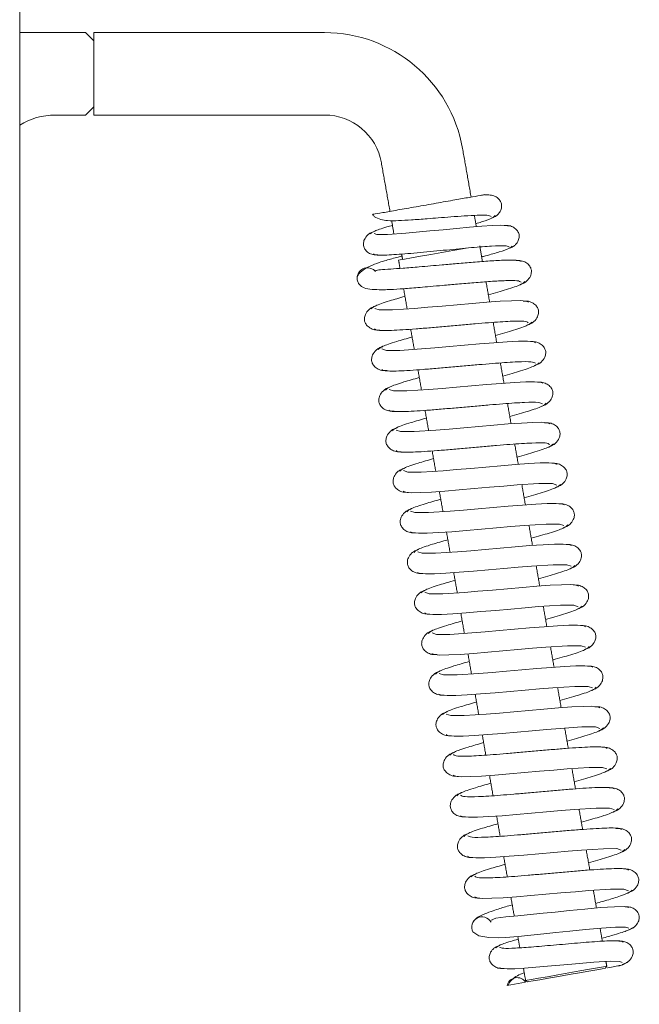
# Model space of a CAD drawing. Extents: x -3377 to -637, y 355 to 2839.
# Drawn here: x -737 to -662, y 1944 to 2063 of the extents above; entities that cross this region are included whole.
import ezdxf

# ---------------------------------------------------------------- set-up
doc = ezdxf.new("R2010")
doc.units = 0
doc.header["$LTSCALE"] = 5
doc.layers.add('LAYER14', color=11, linetype='Continuous')

msp = doc.modelspace()

# ---------------------------------------------------------------- linework, layer by layer
at = {"color": 7, "linetype": 'Continuous', "lineweight": 15}
for p, q in [((-729.28969, 2061.63272), (-737.28971, 2061.63272)), ((-728.28971, 2060.63272), (-729.28969, 2061.63272)), ((-728.28971, 2051.63272), (-728.28971, 2061.63272)), ((-729.28969, 2051.63272), (-728.28971, 2052.63272)), ((-733.00297, 2051.63272), (-729.28969, 2051.63272)), ((-678.14706, 1945.97898), (-675.89058, 1946.37685))]:
    msp.add_line(p, q, dxfattribs=at)
at = {"color": 7, "linetype": 'Continuous', "lineweight": 15, "flags": 128}
for points in [[(-694.28278, 2037.26979), (-693.94962, 2037.13333), (-692.63957, 2037.13728), (-690.41575, 2037.29203), (-687.50234, 2037.55803), (-685.89599, 2037.71356), (-684.26896, 2037.87016), (-682.6872, 2038.01622), (-681.22218, 2038.13913), (-679.95272, 2038.22501), (-678.94835, 2038.26161), (-678.26305, 2038.23941), (-677.95388, 2038.14836), (-677.95388, 2038.14836)], [(-691.31227, 2034.03056), (-691.12967, 2034.06276), (-690.59543, 2034.15696), (-689.74913, 2034.30618), (-688.6536, 2034.49935), (-687.39004, 2034.72215), (-686.05221, 2034.95805), (-684.73927, 2035.18956), (-683.54864, 2035.3995), (-683.11445, 2035.47606)], [(-694.19317, 2028.16877), (-693.66176, 2027.98997), (-692.02865, 2027.99225), (-689.38826, 2028.15987), (-687.76919, 2028.29171), (-686.01538, 2028.44418), (-684.18841, 2028.60642), (-682.35789, 2028.7661), (-680.59955, 2028.90984), (-678.99276, 2029.02368), (-677.61643, 2029.0937), (-676.54358, 2029.10692), (-675.8383, 2029.05205), (-675.55271, 2028.92), (-675.55271, 2028.92)], [(-693.32514, 2023.2447), (-692.7932, 2023.0659), (-691.15974, 2023.06824), (-688.51904, 2023.23591), (-686.89988, 2023.36776), (-685.14605, 2023.52024), (-683.31904, 2023.68248), (-681.48859, 2023.84216), (-679.73031, 2023.98588), (-678.12363, 2024.0997), (-676.74745, 2024.16969), (-675.67481, 2024.18288), (-674.96977, 2024.12796), (-674.68442, 2023.99587), (-674.68442, 2023.99587)], [(-692.45715, 2018.32063), (-691.92461, 2018.14183), (-690.29079, 2018.14423), (-687.64983, 2018.31194), (-686.03058, 2018.44381), (-684.27668, 2018.5963), (-682.44968, 2018.75855), (-680.61925, 2018.91821), (-678.86103, 2019.06192), (-677.25448, 2019.17571), (-675.87848, 2019.24567), (-674.80601, 2019.25883), (-674.10122, 2019.20387), (-673.8161, 2019.07174), (-673.8161, 2019.07174)], [(-691.58916, 2013.39657), (-691.05602, 2013.21776), (-689.42187, 2013.22022), (-686.78061, 2013.38798), (-685.16127, 2013.51986), (-683.40732, 2013.67236), (-681.58032, 2013.83461), (-679.74992, 2013.99426), (-677.99179, 2014.13795), (-676.38535, 2014.25173), (-675.00953, 2014.32166), (-673.93724, 2014.33478), (-673.23266, 2014.27978), (-672.94778, 2014.1476), (-672.94778, 2014.1476)], [(-690.72114, 2008.4725), (-690.18747, 2008.29369), (-688.55293, 2008.29621), (-685.91143, 2008.46402), (-684.29197, 2008.59591), (-682.53798, 2008.74842), (-680.71095, 2008.91067), (-678.88058, 2009.07032), (-677.12254, 2009.21399), (-675.51623, 2009.32775), (-674.14055, 2009.39765), (-673.06848, 2009.41073), (-672.3641, 2009.35569), (-672.07946, 2009.22347), (-672.07946, 2009.22347)], [(-672.10303, 2006.7237), (-672.63992, 2006.90251), (-674.27645, 2006.89966), (-676.9195, 2006.7316), (-678.53944, 2006.59962), (-680.29375, 2006.44707), (-682.12084, 2006.28482), (-683.95106, 2006.1252), (-685.70868, 2005.9816), (-687.31434, 2005.86797), (-688.68918, 2005.79824), (-689.76022, 2005.78535), (-690.46338, 2005.84061), (-690.74674, 2005.97308), (-690.74674, 2005.97308)], [(-689.85314, 2003.54843), (-689.31888, 2003.36962), (-687.68401, 2003.3722), (-685.04221, 2003.54005), (-683.4227, 2003.67197), (-681.66862, 2003.82448), (-679.84159, 2003.98673), (-678.01125, 2004.14637), (-676.2533, 2004.29003), (-674.6471, 2004.40377), (-673.27158, 2004.47363), (-672.19968, 2004.48668), (-671.49554, 2004.4316), (-671.21114, 2004.29933), (-671.21114, 2004.29933)], [(-671.23504, 2001.79963), (-671.77133, 2001.97844), (-673.40751, 2001.97565), (-676.05029, 2001.80764), (-677.67013, 2001.67567), (-679.42439, 2001.52313), (-681.25148, 2001.36088), (-683.08173, 2001.20125), (-684.83944, 2001.05764), (-686.44522, 2000.94399), (-687.82021, 2000.87422), (-688.89142, 2000.8613), (-689.59485, 2000.91652), (-689.87842, 2001.04895), (-689.87842, 2001.04895)], [(-688.98512, 1998.62436), (-688.45029, 1998.44555), (-686.81506, 1998.44819), (-684.173, 1998.61609), (-682.55339, 1998.74802), (-680.79929, 1998.90054), (-678.97223, 1999.06279), (-677.14192, 1999.22243), (-675.38403, 1999.36607), (-673.77798, 1999.47978), (-672.4026, 1999.54962), (-671.33091, 1999.56263), (-670.62698, 1999.50751), (-670.34281, 1999.3752), (-670.34281, 1999.3752)], [(-670.36701, 1996.87556), (-670.90277, 1997.05437), (-672.53859, 1997.05164), (-675.18107, 1996.88367), (-676.80086, 1996.75172), (-678.55505, 1996.59919), (-680.38211, 1996.43694), (-682.21239, 1996.27731), (-683.97016, 1996.13368), (-685.57609, 1996.02001), (-686.95123, 1995.95021), (-688.02265, 1995.93725), (-688.72629, 1995.99243), (-689.0101, 1996.12482), (-689.0101, 1996.12482)], [(-688.11713, 1993.70029), (-687.58173, 1993.52148), (-685.94612, 1993.52418), (-683.30378, 1993.69213), (-681.68409, 1993.82407), (-679.92992, 1993.9766), (-678.10286, 1994.13885), (-676.27258, 1994.29848), (-674.51478, 1994.44211), (-672.90882, 1994.5558), (-671.53363, 1994.62561), (-670.46214, 1994.63858), (-669.75842, 1994.58342), (-669.47449, 1994.45107), (-669.47449, 1994.45107)], [(-669.49902, 1991.95149), (-670.03418, 1992.1303), (-671.66964, 1992.12763), (-674.31186, 1991.95971), (-675.93155, 1991.82777), (-677.68569, 1991.67525), (-679.51275, 1991.513), (-681.34306, 1991.35336), (-683.10092, 1991.20972), (-684.70697, 1991.09602), (-686.08226, 1991.0262), (-687.15389, 1991.0132), (-687.85773, 1991.06835), (-688.14177, 1991.20068), (-688.14177, 1991.20068)], [(-687.24914, 1988.77622), (-686.71314, 1988.59741), (-685.0772, 1988.60017), (-682.43457, 1988.76816), (-680.81478, 1988.90012), (-679.06056, 1989.05266), (-677.2335, 1989.21491), (-675.40328, 1989.37453), (-673.64554, 1989.51815), (-672.0397, 1989.63181), (-670.66465, 1989.70159), (-669.59335, 1989.71453), (-668.88986, 1989.65933), (-668.6062, 1989.52693), (-668.6062, 1989.52693)], [(-668.63103, 1987.02742), (-669.16559, 1987.20623), (-670.8007, 1987.20362), (-673.44267, 1987.03574), (-675.06225, 1986.90382), (-676.81636, 1986.75131), (-678.64339, 1986.58906), (-680.47373, 1986.42941), (-682.23168, 1986.28576), (-683.83784, 1986.17204), (-685.21328, 1986.10218), (-686.28509, 1986.08916), (-686.98917, 1986.14426), (-687.27348, 1986.27655), (-687.27348, 1986.27655)], [(-686.38111, 1983.85215), (-685.84455, 1983.67334), (-684.20826, 1983.67616), (-681.56539, 1983.8442), (-679.94548, 1983.97617), (-678.19123, 1984.12871), (-676.36414, 1984.29097), (-674.53394, 1984.45059), (-672.77629, 1984.59419), (-671.17057, 1984.70783), (-669.7957, 1984.77758), (-668.72458, 1984.79049), (-668.02133, 1984.73524), (-667.73788, 1984.6028), (-667.73788, 1984.6028)], [(-667.76301, 1982.10335), (-668.29703, 1982.28216), (-669.93178, 1982.27961), (-672.57346, 1982.11178), (-674.19295, 1981.97988), (-675.94699, 1981.82737), (-677.77402, 1981.66512), (-679.60439, 1981.50547), (-681.36243, 1981.3618), (-682.96869, 1981.24806), (-684.34433, 1981.17817), (-685.41632, 1981.16511), (-686.12061, 1981.22016), (-686.40516, 1981.35241), (-686.40516, 1981.35241)], [(-685.51312, 1978.92808), (-684.97599, 1978.74928), (-683.33931, 1978.75215), (-680.69617, 1978.92023), (-679.07618, 1979.05222), (-677.32186, 1979.20477), (-675.49477, 1979.36703), (-673.66461, 1979.52664), (-671.90702, 1979.67023), (-670.30145, 1979.78385), (-668.92673, 1979.85357), (-667.85581, 1979.86643), (-667.15277, 1979.81116), (-666.86956, 1979.67867), (-666.86956, 1979.67867)], [(-666.89501, 1977.17928), (-667.42845, 1977.35809), (-669.06283, 1977.3556), (-671.70424, 1977.18782), (-673.32364, 1977.05593), (-675.07763, 1976.90342), (-676.90466, 1976.74118), (-678.73509, 1976.58152), (-680.49316, 1976.43784), (-682.09956, 1976.32407), (-683.47536, 1976.25416), (-684.54756, 1976.24106), (-685.25205, 1976.29608), (-685.53684, 1976.42828), (-685.53684, 1976.42828)], [(-666.02699, 1972.25521), (-666.55986, 1972.43402), (-668.19389, 1972.43159), (-670.83503, 1972.26385), (-672.45434, 1972.13198), (-674.2083, 1971.97948), (-676.03533, 1971.81724), (-677.86576, 1971.65758), (-679.62391, 1971.51388), (-681.23044, 1971.40009), (-682.60638, 1971.33014), (-683.67879, 1971.31701), (-684.38349, 1971.37199), (-684.66852, 1971.50415), (-684.66852, 1971.50415)], [(-665.159, 1967.33114), (-665.6913, 1967.50995), (-667.32497, 1967.50758), (-669.96582, 1967.33989), (-671.58506, 1967.20803), (-673.33893, 1967.05555), (-675.16596, 1966.8933), (-676.99642, 1966.73363), (-678.75467, 1966.58992), (-680.36131, 1966.47611), (-681.7374, 1966.40613), (-682.80999, 1966.39296), (-683.51493, 1966.4479), (-683.8002, 1966.58001), (-683.8002, 1966.58001)], [(-664.29101, 1962.40707), (-664.82271, 1962.58588), (-666.45603, 1962.58357), (-669.09663, 1962.41593), (-670.71576, 1962.28408), (-672.4696, 1962.13161), (-674.2966, 1961.96936), (-676.12709, 1961.80968), (-677.88542, 1961.66596), (-679.49216, 1961.55212), (-680.86843, 1961.48212), (-681.94122, 1961.46891), (-682.64641, 1961.52381), (-682.93188, 1961.65588), (-682.93188, 1961.65588)], [(-663.42298, 1957.483), (-663.95415, 1957.66181), (-665.58711, 1957.65956), (-668.22742, 1957.49197), (-669.84646, 1957.36013), (-671.60023, 1957.20767), (-673.42724, 1957.04542), (-675.25775, 1956.88573), (-677.01615, 1956.742), (-678.62303, 1956.62814), (-679.99945, 1956.55811), (-681.07246, 1956.54486), (-681.77785, 1956.59972), (-682.06356, 1956.73175), (-682.06356, 1956.73175)], [(-679.99692, 1953.87653), (-679.97463, 1953.93142), (-679.50861, 1954.13923), (-678.881, 1954.24778), (-678.28975, 1954.30522), (-676.85423, 1954.43529), (-674.93646, 1954.62205), (-673.74895, 1954.74289), (-672.2864, 1954.89387), (-670.58001, 1955.06913), (-668.70765, 1955.25469), (-666.80525, 1955.42625), (-665.09281, 1955.54467), (-663.84376, 1955.56131), (-663.34702, 1955.4248), (-663.34702, 1955.4248)], [(-663.37724, 1952.93702), (-663.75969, 1953.06903), (-664.97887, 1953.05447), (-666.69942, 1952.93349), (-668.62352, 1952.75808), (-670.5151, 1952.56942), (-672.22695, 1952.39307), (-673.67379, 1952.24376), (-674.84326, 1952.12506), (-676.7999, 1951.93706), (-678.33282, 1951.81314), (-679.2065, 1951.774), (-680.36775, 1951.80494), (-681.55484, 1952.01314), (-682.2922, 1952.47121), (-682.2922, 1952.47121)], [(-664.15886, 1948.75127), (-664.44291, 1948.89207), (-665.6159, 1948.91092), (-667.62481, 1948.79318), (-670.2712, 1948.57379), (-671.7356, 1948.44323), (-673.22234, 1948.3114), (-674.6711, 1948.18893), (-676.01628, 1948.08738), (-677.18549, 1948.0195), (-678.11431, 1947.99664), (-678.75228, 1948.02768), (-679.04614, 1948.12201), (-679.04614, 1948.12201)], [(-666.04422, 1948.31611), (-666.09008, 1948.30803), (-666.45188, 1948.24424), (-667.14863, 1948.12138), (-668.12868, 1947.94857), (-669.31931, 1947.73863), (-670.63225, 1947.50712), (-671.97008, 1947.27123), (-673.23364, 1947.04843), (-674.3292, 1946.85526), (-675.17547, 1946.70604), (-675.70971, 1946.61183), (-675.89231, 1946.57964), (-675.89231, 1946.57964)], [(-666.20646, 1948.08442), (-666.25048, 1948.07666), (-666.59782, 1948.01542), (-667.26671, 1947.89748), (-668.20754, 1947.73159), (-669.35055, 1947.53004), (-670.61095, 1947.3078), (-671.89531, 1947.08133), (-673.10829, 1946.86744), (-674.16002, 1946.682), (-674.97246, 1946.53875), (-675.48532, 1946.44831), (-675.66062, 1946.4174), (-675.66062, 1946.4174)]]:
    msp.add_lwpolyline(points, dxfattribs=at)
at = {"color": 7, "linetype": 'Continuous', "lineweight": 15}
for centre, radius, start, end in [((-700.2897, 2044.63272), 17, 10, 90), ((-700.2897, 2044.63272), 17, 10, 90), ((-733.00296, 2043.63272), 8, 90, 122.4011557), ((-700.2897, 2044.63272), 7, 10, 90), ((-700.2897, 2044.63272), 7, 10, 90), ((-695.08055, 2031.84297), 1.25, 99.994166, 226.7411977), ((-695.08055, 2031.84297), 1.25, 99.994166, 229.474654), ((-695.08055, 2031.84297), 1.25, 40.4091725, 99.994166), ((-681.1887, 1953.05835), 1.25, 28.5966446, 208.0426648), ((-676.93198, 1945.68551), 1.25, 33.5781785, 166.4218215)]:
    msp.add_arc(centre, radius, start, end, dxfattribs=at)
for points in [[(-728.28971, 2061.63272), (-700.28971, 2061.63272)], [(-728.28971, 2061.63272), (-700.28971, 2061.63272)], [(-700.28971, 2051.63272), (-728.28971, 2051.63272)], [(-700.28971, 2051.63272), (-728.28971, 2051.63272)], [(-683.54796, 2047.58474), (-682.50607, 2041.67589)], [(-683.54796, 2047.58474), (-682.50607, 2041.67589)], [(-692.35415, 2039.93941), (-693.39604, 2045.84826)], [(-682.11431, 2039.45408), (-681.87283, 2038.08454)], [(-691.86951, 2037.19087), (-692.15531, 2038.81171)], [(-681.46418, 2035.76704), (-681.12726, 2033.85629)], [(-690.81987, 2034.11739), (-690.93202, 2034.75348)], [(-691.13405, 2033.01988), (-691.31227, 2034.03056)], [(-690.26728, 2028.10407), (-690.6992, 2030.55375)], [(-680.69265, 2031.39153), (-680.25933, 2028.93394)], [(-679.8238, 2026.46389), (-679.3911, 2024.00991)], [(-689.39902, 2023.18003), (-689.83133, 2025.63178)], [(-678.95557, 2021.53985), (-678.52284, 2019.08587)], [(-688.53078, 2018.256), (-688.9631, 2020.70774)], [(-678.08731, 2016.61582), (-677.65461, 2014.16184)], [(-687.66255, 2013.33196), (-688.09487, 2015.7837)], [(-677.21907, 2011.69179), (-676.78637, 2009.2378)], [(-686.79429, 2008.40793), (-687.22661, 2010.85966)], [(-676.35084, 2006.76776), (-675.91811, 2004.31376)], [(-685.92606, 2003.48389), (-686.35837, 2005.93563)], [(-675.48258, 2001.84373), (-675.04988, 1999.38973)], [(-685.05783, 1998.55986), (-685.49014, 2001.01159)], [(-684.1896, 1993.63582), (-684.62188, 1996.08755)], [(-674.61435, 1996.9197), (-674.18165, 1994.46569)], [(-683.32134, 1988.71179), (-683.75365, 1991.16351)], [(-673.74612, 1991.99567), (-673.31342, 1989.54166)], [(-672.87789, 1987.07163), (-672.44516, 1984.61762)], [(-682.45311, 1983.78775), (-682.88542, 1986.23948)], [(-672.00963, 1982.1476), (-671.57693, 1979.69359)], [(-681.58488, 1978.86372), (-682.01716, 1981.31543)], [(-671.1414, 1977.22357), (-670.7087, 1974.76955)], [(-680.71662, 1973.93968), (-681.14893, 1976.3914)], [(-670.27317, 1972.29954), (-669.84044, 1969.84552)], [(-679.84838, 1969.01565), (-680.2807, 1971.46736)], [(-669.40491, 1967.37551), (-668.97221, 1964.92148)], [(-678.98015, 1964.09161), (-679.41244, 1966.54332)], [(-668.53667, 1962.45148), (-668.10397, 1959.99745)], [(-678.11189, 1959.16758), (-678.54421, 1961.61928)], [(-677.27081, 1954.39754), (-677.67597, 1956.69524)], [(-667.66844, 1957.52744), (-667.29022, 1955.38251)], [(-666.85588, 1952.91923), (-666.5806, 1951.35801)], [(-676.59302, 1950.55356), (-676.83644, 1951.93411)], [(-675.89231, 1946.57964), (-676.15674, 1948.07922)], [(-666.04422, 1948.31611), (-666.20646, 1948.08442)], [(-666.14367, 1948.87999), (-666.04422, 1948.31611)], [(-675.66062, 1946.4174), (-675.89231, 1946.57964)]]:
    msp.add_open_spline(points, degree=1, dxfattribs=at)
for points, knots in [([(-680.85558, 2041.96691), (-680.8539, 2041.96721), (-680.82637, 2041.97208), (-680.81908, 2041.97333), (-680.93487, 2041.95296), (-681.48582, 2041.85577), (-682.66924, 2041.64712), (-684.52148, 2041.32052), (-686.7746, 2040.92323), (-689.21457, 2040.493), (-691.51778, 2040.08688), (-693.29235, 2039.77397), (-694.31407, 2039.59383), (-694.40339, 2039.57807), (-694.42551, 2039.57417)], [0, 0, 0, 0, 0.000578566, 0.009476548, 0.037785084, 0.103364028, 0.208970338, 0.316517384, 0.440690236, 0.569443157, 0.697112306, 0.830632845, 0.958061701, 1, 1, 1, 1]), ([(-680.85523, 2041.96211), (-680.77368, 2041.96346), (-680.56228, 2041.96696), (-680.51003, 2041.94278), (-680.47793, 2041.92793)], [0, 0, 0, 0, 0.385735436, 1, 1, 1, 1]), ([(-680.64914, 2041.93319), (-680.43916, 2041.93546), (-680.00872, 2041.9401), (-679.44893, 2041.70536), (-679.04757, 2041.35663), (-678.83591, 2040.95836), (-678.78069, 2040.58209), (-678.8615, 2040.16006), (-679.06357, 2039.78566), (-679.30882, 2039.50156), (-679.64493, 2039.25006), (-679.92619, 2039.16019), (-680.06788, 2039.11492)], [0, 0, 0, 0, 0.114940376, 0.235618164, 0.356813038, 0.474943319, 0.590464508, 0.714784151, 0.782039119, 0.852594374, 0.925746122, 1, 1, 1, 1]), ([(-680.06645, 2039.33515), (-680.18122, 2039.3912), (-680.3998, 2039.49795), (-681.65353, 2039.48708), (-683.22168, 2039.40114), (-684.87797, 2039.27901), (-686.42039, 2039.15585), (-688.06084, 2039.02467), (-689.71413, 2038.89715), (-691.33753, 2038.80761), (-692.46975, 2038.76182), (-693.50992, 2038.92896), (-694.18296, 2039.21647), (-694.39434, 2039.45899), (-694.46857, 2039.54416)], [0, 0, 0, 0, 0.125175402, 0.238407264, 0.339619029, 0.429066032, 0.506765553, 0.572751675, 0.673637526, 0.7630984, 0.851453053, 0.904712596, 0.966538149, 1, 1, 1, 1]), ([(-679.6007, 2039.42024), (-679.67588, 2039.32815), (-679.82909, 2039.14048), (-680.75952, 2038.78929), (-681.69126, 2038.51756), (-681.93657, 2038.44601)], [0, 0, 0, 0, 0.415109639, 0.846003682, 1, 1, 1, 1]), ([(-694.75554, 2037.21441), (-694.62298, 2037.31533), (-694.35544, 2037.51902), (-693.27605, 2037.89151), (-692.28557, 2038.17149), (-692.05396, 2038.23696)], [0, 0, 0, 0, 0.429339463, 0.866555838, 1, 1, 1, 1]), ([(-678.48332, 2038.22888), (-678.27735, 2038.23271), (-677.85675, 2038.24055), (-677.30758, 2038.01033), (-676.91572, 2037.66596), (-676.70931, 2037.27309), (-676.65303, 2036.90432), (-676.72777, 2036.48857), (-676.9235, 2036.11978), (-677.16353, 2035.84001), (-677.49516, 2035.593), (-677.77342, 2035.50624), (-677.91386, 2035.46246)], [0, 0, 0, 0, 0.11636995, 0.23762654, 0.358812771, 0.476605896, 0.591615028, 0.715193703, 0.782089887, 0.852397326, 0.925509798, 1, 1, 1, 1]), ([(-693.84418, 2034.6707), (-694.04118, 2034.66824), (-694.44833, 2034.66317), (-694.97974, 2034.89874), (-695.36012, 2035.24685), (-695.55799, 2035.64337), (-695.60243, 2036.01794), (-695.49419, 2036.53585), (-695.15234, 2037.02212), (-694.6975, 2037.35115), (-694.40552, 2037.44322), (-694.25805, 2037.48972)], [0, 0, 0, 0, 0.1068154519, 0.2207649461, 0.337458534, 0.4538373358, 0.5705692354, 0.6989425196, 0.8430360786, 0.9207195641, 1, 1, 1, 1]), ([(-677.90441, 2035.64886), (-678.02986, 2035.69981), (-678.28463, 2035.80328), (-679.91578, 2035.74465), (-682.38689, 2035.54776), (-684.95763, 2035.30076), (-687.09796, 2035.09257), (-688.70309, 2034.94042), (-690.22775, 2034.80486), (-691.60939, 2034.69727), (-692.771, 2034.63119), (-693.64474, 2034.61866), (-694.23054, 2034.65942), (-694.31016, 2034.74301), (-694.35019, 2034.78505)], [0, 0, 0, 0, 0.112969378, 0.229435842, 0.3491822, 0.472361206, 0.535456519, 0.599358061, 0.664134071, 0.729712954, 0.796072946, 0.863232614, 0.931234594, 1, 1, 1, 1]), ([(-677.50547, 2035.72146), (-677.57836, 2035.6337), (-677.71826, 2035.46526), (-678.98505, 2035.03868), (-680.21439, 2034.67912), (-681.06609, 2034.45452), (-681.22534, 2034.41253)], [0, 0, 0, 0, 0.339067685, 0.650762247, 0.934697691, 1, 1, 1, 1]), ([(-696.31834, 2032.01729), (-696.20383, 2032.23675), (-695.99841, 2032.63046), (-694.90026, 2033.25793), (-693.80147, 2033.69208), (-692.64424, 2034.04884), (-691.7504, 2034.29221), (-691.04147, 2034.47509), (-690.88985, 2034.5142)], [0, 0, 0, 0, 0.274951731, 0.493234503, 0.656110663, 0.767362617, 0.950243894, 1, 1, 1, 1]), ([(-694.08472, 2032.709), (-694.08602, 2032.72358), (-694.08967, 2032.76453), (-693.53405, 2032.85958), (-692.44751, 2032.92997), (-690.74056, 2033.04281), (-688.63927, 2033.2125), (-686.36433, 2033.41406), (-684.13977, 2033.6123), (-682.15079, 2033.78284), (-680.11216, 2033.93897), (-678.25905, 2034.03877), (-676.80227, 2034.04457), (-676.55188, 2033.91293), (-676.42103, 2033.84414)], [0, 0, 0, 0, 0.04072097, 0.114373626, 0.204548966, 0.275969015, 0.356561534, 0.459862394, 0.525787889, 0.601234756, 0.686282063, 0.781010346, 0.88555356, 1, 1, 1, 1]), ([(-677.05448, 2033.98323), (-676.84007, 2033.98394), (-676.39868, 2033.9854), (-675.82898, 2033.74216), (-675.42305, 2033.38432), (-675.21185, 2032.97696), (-675.16294, 2032.59497), (-675.27151, 2032.06662), (-675.62101, 2031.56378), (-676.08816, 2031.2215), (-676.38774, 2031.12365), (-676.53836, 2031.07446)], [0, 0, 0, 0, 0.1106659161, 0.2278259816, 0.3475363565, 0.4668901534, 0.5860690154, 0.713709958, 0.8525625344, 0.9258761543, 1, 1, 1, 1]), ([(-676.44371, 2031.34426), (-676.54521, 2031.41595), (-676.74, 2031.55355), (-678.16262, 2031.55014), (-680.01326, 2031.44939), (-682.06486, 2031.29083), (-684.06582, 2031.11837), (-685.86875, 2030.95753), (-687.39575, 2030.82216), (-689.012, 2030.68315), (-690.66715, 2030.55121), (-692.0959, 2030.46011), (-693.25815, 2030.42214), (-694.33687, 2030.44235), (-695.4726, 2030.572), (-695.77107, 2030.80374), (-695.93762, 2030.93305)], [0, 0, 0, 0, 0.10505036, 0.201604437, 0.289486201, 0.368554405, 0.438668935, 0.499702741, 0.551560505, 0.594542502, 0.670005293, 0.735890094, 0.77400655, 0.830035191, 0.905162499, 1, 1, 1, 1]), ([(-675.99295, 2031.42216), (-676.10641, 2031.30515), (-676.33664, 2031.06771), (-677.95586, 2030.50163), (-679.64115, 2030.02116), (-680.41227, 2029.80132)], [0, 0, 0, 0, 0.345172561, 0.700378446, 1, 1, 1, 1]), ([(-694.64616, 2028.09194), (-694.52973, 2028.20945), (-694.29347, 2028.4479), (-692.75704, 2028.98701), (-691.19042, 2029.43422), (-690.53481, 2029.62137)], [0, 0, 0, 0, 0.361059061, 0.732614997, 1, 1, 1, 1]), ([(-693.58851, 2025.52947), (-693.80257, 2025.5288), (-694.24339, 2025.52741), (-694.81227, 2025.77081), (-695.21758, 2026.12875), (-695.42823, 2026.53621), (-695.47657, 2026.9183), (-695.36737, 2027.4468), (-695.01712, 2027.94973), (-694.54933, 2028.29215), (-694.24936, 2028.39008), (-694.09854, 2028.43931)], [0, 0, 0, 0, 0.110417356, 0.227384686, 0.346971022, 0.466280244, 0.585507993, 0.713281145, 0.8523309, 0.925755794, 1, 1, 1, 1]), ([(-676.18607, 2029.05917), (-675.97168, 2029.05988), (-675.53032, 2029.06134), (-674.96065, 2028.8181), (-674.55475, 2028.46025), (-674.34357, 2028.0529), (-674.29477, 2027.67089), (-674.40328, 2027.14253), (-674.75287, 2026.6397), (-675.22002, 2026.29738), (-675.51964, 2026.19954), (-675.67028, 2026.15034)], [0, 0, 0, 0, 0.110651785, 0.227801937, 0.347502358, 0.46685358, 0.586034267, 0.713682839, 0.852548995, 0.92586683, 1, 1, 1, 1]), ([(-675.57551, 2026.42013), (-675.68151, 2026.4926), (-675.89785, 2026.64052), (-677.6358, 2026.61974), (-679.8613, 2026.47407), (-682.01022, 2026.29746), (-683.77563, 2026.143), (-685.61485, 2025.97862), (-687.45707, 2025.8169), (-689.22647, 2025.67124), (-690.84259, 2025.55577), (-692.22838, 2025.48412), (-693.29971, 2025.4712), (-694.03217, 2025.52131), (-694.15703, 2025.61991), (-694.21999, 2025.66962)], [0, 0, 0, 0, 0.108618446, 0.22167724, 0.339227232, 0.39999013, 0.461911548, 0.524996111, 0.589261615, 0.654718283, 0.721362134, 0.789196727, 0.858247697, 0.928519333, 1, 1, 1, 1]), ([(-675.12475, 2026.49801), (-675.23833, 2026.38097), (-675.46881, 2026.14349), (-677.08811, 2025.57743), (-678.77319, 2025.09705), (-679.54404, 2024.87729)], [0, 0, 0, 0, 0.345216103, 0.700466903, 1, 1, 1, 1]), ([(-693.77796, 2023.16778), (-693.66166, 2023.28528), (-693.42568, 2023.52368), (-691.88932, 2024.06281), (-690.32246, 2024.5101), (-689.66658, 2024.69733)], [0, 0, 0, 0, 0.3610114, 0.732520108, 1, 1, 1, 1]), ([(-692.7201, 2020.60541), (-692.93418, 2020.60474), (-693.37503, 2020.60336), (-693.94398, 2020.84674), (-694.34927, 2021.20469), (-694.55997, 2021.61214), (-694.60834, 2021.99423), (-694.49916, 2022.52272), (-694.14898, 2023.02564), (-693.6812, 2023.36804), (-693.38126, 2023.46596), (-693.23046, 2023.51519)], [0, 0, 0, 0, 0.110431657, 0.227411892, 0.347004817, 0.466316814, 0.585540865, 0.71330595, 0.852345241, 0.925766038, 1, 1, 1, 1]), ([(-675.31766, 2024.13511), (-675.10329, 2024.13582), (-674.66196, 2024.13728), (-674.09232, 2023.89404), (-673.68649, 2023.53618), (-673.47535, 2023.12882), (-673.42651, 2022.74682), (-673.53515, 2022.21846), (-673.88468, 2021.71559), (-674.3519, 2021.37329), (-674.65153, 2021.27543), (-674.80217, 2021.22623)], [0, 0, 0, 0, 0.110635646, 0.227776422, 0.347468719, 0.466817885, 0.586003257, 0.713659576, 0.852534925, 0.92586295, 1, 1, 1, 1]), ([(-674.70731, 2021.49599), (-674.81317, 2021.56849), (-675.02924, 2021.71645), (-676.76687, 2021.69573), (-678.99211, 2021.55011), (-681.14091, 2021.37351), (-682.90628, 2021.21906), (-684.74549, 2021.05468), (-686.58773, 2020.89295), (-688.35721, 2020.74728), (-689.97346, 2020.63179), (-691.35939, 2020.56011), (-692.43094, 2020.54715), (-693.16361, 2020.59722), (-693.28863, 2020.69579), (-693.35167, 2020.74549)], [0, 0, 0, 0, 0.108618356, 0.221677433, 0.339226811, 0.399989767, 0.461911972, 0.524995935, 0.589261374, 0.654718544, 0.721362173, 0.789196674, 0.858247921, 0.92851897, 1, 1, 1, 1]), ([(-674.25654, 2021.57385), (-674.37027, 2021.4568), (-674.60102, 2021.21928), (-676.22038, 2020.65324), (-677.90523, 2020.17293), (-678.67578, 2019.95326)], [0, 0, 0, 0, 0.345261642, 0.700558885, 1, 1, 1, 1]), ([(-692.90976, 2018.24363), (-692.79358, 2018.3611), (-692.55785, 2018.59946), (-691.02156, 2019.13862), (-689.45448, 2019.58598), (-688.79832, 2019.7733)], [0, 0, 0, 0, 0.360964249, 0.732424308, 1, 1, 1, 1]), ([(-691.85169, 2015.68135), (-692.06579, 2015.68067), (-692.50667, 2015.67929), (-693.07564, 2015.92268), (-693.48102, 2016.28061), (-693.69169, 2016.68807), (-693.74012, 2017.07015), (-693.63095, 2017.59863), (-693.28083, 2018.10155), (-692.81308, 2018.44393), (-692.51316, 2018.54185), (-692.36238, 2018.59107)], [0, 0, 0, 0, 0.1104473034, 0.2274377248, 0.3470396267, 0.466353433, 0.5855757168, 0.713332821, 0.8523588703, 0.9257728169, 1, 1, 1, 1]), ([(-674.44922, 2019.21105), (-674.23488, 2019.21176), (-673.7936, 2019.21321), (-673.22404, 2018.96997), (-672.81818, 2018.61212), (-672.60709, 2018.20475), (-672.55828, 2017.82274), (-672.66694, 2017.29437), (-673.01654, 2016.79149), (-673.48379, 2016.44919), (-673.78344, 2016.35131), (-673.93408, 2016.30211)], [0, 0, 0, 0, 0.110618545, 0.227746917, 0.347433155, 0.466780069, 0.585967782, 0.713632701, 0.852520558, 0.9258558, 1, 1, 1, 1]), ([(-673.83913, 2016.57186), (-673.94487, 2016.64438), (-674.16068, 2016.79239), (-675.89789, 2016.77173), (-678.12294, 2016.62614), (-680.27161, 2016.44957), (-682.03691, 2016.29512), (-683.87611, 2016.13074), (-685.71839, 2015.96901), (-687.48795, 2015.82332), (-689.10432, 2015.70781), (-690.49042, 2015.6361), (-691.56213, 2015.6231), (-692.29505, 2015.67313), (-692.42024, 2015.77167), (-692.48338, 2015.82135)], [0, 0, 0, 0, 0.108617825, 0.221676673, 0.339227091, 0.399989202, 0.461911228, 0.524995651, 0.58926106, 0.654717632, 0.721362497, 0.789196578, 0.858247596, 0.928518933, 1, 1, 1, 1]), ([(-673.38834, 2016.6497), (-673.50219, 2016.53262), (-673.73319, 2016.29505), (-675.35266, 2015.72905), (-677.03728, 2015.24881), (-677.80755, 2015.02923)], [0, 0, 0, 0, 0.345305819, 0.700650189, 1, 1, 1, 1]), ([(-692.04156, 2013.31948), (-691.92552, 2013.43693), (-691.69006, 2013.67524), (-690.15382, 2014.21443), (-688.58653, 2014.66186), (-687.93009, 2014.84926)], [0, 0, 0, 0, 0.36091676, 0.732328388, 1, 1, 1, 1]), ([(-673.58081, 2014.28699), (-673.36649, 2014.2877), (-672.92525, 2014.28915), (-672.3557, 2014.04591), (-671.94992, 2013.68804), (-671.73886, 2013.28068), (-671.69004, 2012.89866), (-671.79874, 2012.37028), (-672.14838, 2011.86741), (-672.61568, 2011.52508), (-672.91535, 2011.4272), (-673.066, 2011.37799)], [0, 0, 0, 0, 0.110604405, 0.227721413, 0.347398935, 0.466743244, 0.585933223, 0.713606417, 0.852507741, 0.925848906, 1, 1, 1, 1]), ([(-690.98328, 2010.75729), (-691.1974, 2010.75662), (-691.63832, 2010.75523), (-692.20735, 2010.99861), (-692.61271, 2011.35656), (-692.82348, 2011.76399), (-692.87188, 2012.14608), (-692.76275, 2012.67454), (-692.41269, 2013.17745), (-691.94497, 2013.51983), (-691.64507, 2013.61773), (-691.4943, 2013.66695)], [0, 0, 0, 0, 0.11046143, 0.227466015, 0.3470727, 0.46639189, 0.585610045, 0.71335892, 0.852372845, 0.925779762, 1, 1, 1, 1]), ([(-672.97093, 2011.64773), (-673.07654, 2011.72027), (-673.29208, 2011.86832), (-675.02893, 2011.84772), (-677.25375, 2011.70218), (-679.4023, 2011.52562), (-681.16756, 2011.37119), (-683.00675, 2011.2068), (-684.84905, 2011.04506), (-686.61869, 2010.89936), (-688.23517, 2010.78382), (-689.62143, 2010.71209), (-690.69337, 2010.69905), (-691.42648, 2010.74904), (-691.55184, 2010.84755), (-691.61506, 2010.89722)], [0, 0, 0, 0, 0.108618172, 0.221676722, 0.339227244, 0.399989377, 0.461912148, 0.524995933, 0.589261236, 0.654718269, 0.721362022, 0.789196682, 0.858247933, 0.928519121, 1, 1, 1, 1]), ([(-672.52014, 2011.72555), (-672.63413, 2011.60844), (-672.86541, 2011.37084), (-674.4849, 2010.80485), (-676.16932, 2010.32469), (-676.93932, 2010.1052)], [0, 0, 0, 0, 0.345350276, 0.700738424, 1, 1, 1, 1]), ([(-691.17333, 2008.39532), (-691.05742, 2008.51275), (-690.82223, 2008.75102), (-689.2861, 2009.29023), (-687.71858, 2009.73774), (-687.06186, 2009.92523)], [0, 0, 0, 0, 0.360870216, 0.732232778, 1, 1, 1, 1]), ([(-672.7124, 2009.36293), (-672.4981, 2009.36364), (-672.05689, 2009.36509), (-671.4874, 2009.12184), (-671.08162, 2008.76399), (-670.8706, 2008.35661), (-670.82182, 2007.97459), (-670.93054, 2007.44619), (-671.28023, 2006.94331), (-671.74757, 2006.60097), (-672.04725, 2006.50309), (-672.19792, 2006.45387)], [0, 0, 0, 0, 0.1105889134, 0.2276930724, 0.3473673541, 0.466707207, 0.5859009181, 0.7135805275, 0.852493947, 0.9258419906, 1, 1, 1, 1]), ([(-690.11487, 2005.83323), (-690.32901, 2005.83255), (-690.76997, 2005.83117), (-691.33902, 2006.07455), (-691.74446, 2006.43248), (-691.95521, 2006.83992), (-692.00364, 2007.22201), (-691.8946, 2007.75046), (-691.54453, 2008.25336), (-691.07686, 2008.59572), (-690.77698, 2008.69362), (-690.62622, 2008.74284)], [0, 0, 0, 0, 0.1104755477, 0.227490033, 0.3471070008, 0.4664277041, 0.5856419999, 0.7133837147, 0.852385869, 0.9257857054, 1, 1, 1, 1]), ([(-671.65194, 2006.80139), (-671.76605, 2006.68427), (-671.99757, 2006.44662), (-673.61719, 2005.88066), (-675.30137, 2005.40058), (-676.07109, 2005.18117)], [0, 0, 0, 0, 0.345394281, 0.700828057, 1, 1, 1, 1]), ([(-690.30513, 2003.47117), (-690.18936, 2003.58858), (-689.95445, 2003.82681), (-688.41833, 2004.36604), (-686.85059, 2004.81362), (-686.1936, 2005.00119)], [0, 0, 0, 0, 0.360822176, 0.732137312, 1, 1, 1, 1]), ([(-671.84399, 2004.43887), (-671.6297, 2004.43958), (-671.1885, 2004.44103), (-670.61907, 2004.19777), (-670.21337, 2003.83992), (-670.00231, 2003.43253), (-669.95363, 2003.05052), (-670.06236, 2002.52211), (-670.4121, 2002.01922), (-670.87943, 2001.67686), (-671.17915, 2001.57897), (-671.32984, 2001.52976)], [0, 0, 0, 0, 0.110576973, 0.227668611, 0.347332728, 0.466669413, 0.585866967, 0.713555084, 0.852478931, 0.925832552, 1, 1, 1, 1]), ([(-689.24646, 2000.90917), (-689.46062, 2000.90849), (-689.9016, 2000.90711), (-690.47073, 2001.15048), (-690.87616, 2001.50842), (-691.08693, 2001.91585), (-691.13546, 2002.29793), (-691.02639, 2002.82638), (-690.67635, 2003.32925), (-690.20874, 2003.67162), (-689.90889, 2003.7695), (-689.75813, 2003.81872)], [0, 0, 0, 0, 0.110491067, 0.227518393, 0.347140304, 0.466463723, 0.585676393, 0.713410522, 0.852402476, 0.925792563, 1, 1, 1, 1]), ([(-670.78374, 2001.87724), (-670.89798, 2001.76009), (-671.12978, 2001.5224), (-672.74946, 2000.95647), (-674.43341, 2000.47646), (-675.20283, 2000.25714)], [0, 0, 0, 0, 0.345439853, 0.700920122, 1, 1, 1, 1]), ([(-689.43692, 1998.54701), (-689.32128, 1998.6644), (-689.08662, 1998.90258), (-687.5506, 1999.44184), (-685.98264, 1999.8895), (-685.32537, 2000.07716)], [0, 0, 0, 0, 0.360775641, 0.73204119, 1, 1, 1, 1]), ([(-670.97558, 1999.51481), (-670.76131, 1999.51552), (-670.32015, 1999.51698), (-669.75078, 1999.2737), (-669.34506, 1998.91586), (-669.1341, 1998.50846), (-669.08539, 1998.12644), (-669.19418, 1997.59802), (-669.54391, 1997.09512), (-670.01132, 1996.75276), (-670.31106, 1996.65486), (-670.46176, 1996.60564)], [0, 0, 0, 0, 0.110562696, 0.227640038, 0.347299195, 0.466632157, 0.585831812, 0.713528068, 0.852463523, 0.925825665, 1, 1, 1, 1]), ([(-688.37805, 1995.98511), (-688.59223, 1995.98443), (-689.03325, 1995.98305), (-689.60239, 1996.22642), (-690.0079, 1996.58435), (-690.21871, 1996.99178), (-690.26722, 1997.37385), (-690.15819, 1997.90228), (-689.8082, 1998.40518), (-689.34061, 1998.7475), (-689.04079, 1998.84539), (-688.89005, 1998.8946)], [0, 0, 0, 0, 0.110505269, 0.227544034, 0.347174657, 0.466500801, 0.585711304, 0.713437219, 0.852415849, 0.925802901, 1, 1, 1, 1]), ([(-669.91554, 1996.95308), (-670.0299, 1996.83592), (-670.26195, 1996.59818), (-671.88171, 1996.03227), (-673.56545, 1995.55234), (-674.3346, 1995.3331)], [0, 0, 0, 0, 0.345483477, 0.701008757, 1, 1, 1, 1]), ([(-688.56872, 1993.62286), (-688.45321, 1993.74022), (-688.21883, 1993.97836), (-686.68287, 1994.51765), (-685.11469, 1994.96539), (-684.45713, 1995.15313)], [0, 0, 0, 0, 0.360728207, 0.731945399, 1, 1, 1, 1]), ([(-687.50964, 1991.06105), (-687.72384, 1991.06037), (-688.16489, 1991.05899), (-688.7341, 1991.30236), (-689.13963, 1991.66028), (-689.35044, 1992.06772), (-689.39899, 1992.44977), (-689.29003, 1992.97821), (-688.94006, 1993.48107), (-688.47249, 1993.82341), (-688.17267, 1993.92128), (-688.02194, 1993.97048)], [0, 0, 0, 0, 0.110520249, 0.227569913, 0.347208479, 0.466535766, 0.585743695, 0.713460398, 0.852427997, 0.925806671, 1, 1, 1, 1]), ([(-670.10717, 1994.59075), (-669.89292, 1994.59146), (-669.45178, 1994.59291), (-668.88245, 1994.34965), (-668.4768, 1993.99178), (-668.26583, 1993.58439), (-668.21716, 1993.20236), (-668.32597, 1992.67394), (-668.67576, 1992.17103), (-669.1432, 1991.82865), (-669.44297, 1991.73074), (-669.59367, 1991.68152)], [0, 0, 0, 0, 0.110547239, 0.227616034, 0.347264874, 0.466596178, 0.585797771, 0.713502115, 0.852449636, 0.925818807, 1, 1, 1, 1]), ([(-669.04734, 1992.02893), (-669.16184, 1991.91174), (-669.39416, 1991.67396), (-671.01398, 1991.10808), (-672.6975, 1990.62822), (-673.46637, 1990.40907)], [0, 0, 0, 0, 0.345528252, 0.701099204, 1, 1, 1, 1]), ([(-687.70052, 1988.69871), (-687.58514, 1988.81605), (-687.35101, 1989.05414), (-685.81511, 1989.59346), (-684.24671, 1990.04127), (-683.58887, 1990.22909)], [0, 0, 0, 0, 0.360681796, 0.731849428, 1, 1, 1, 1]), ([(-686.6412, 1986.13699), (-686.85543, 1986.13631), (-687.29653, 1986.13493), (-687.86577, 1986.37829), (-688.27133, 1986.73622), (-688.48222, 1987.14364), (-688.53074, 1987.5257), (-688.42184, 1988.05411), (-688.0719, 1988.55699), (-687.60438, 1988.8993), (-687.30458, 1988.99716), (-687.15386, 1989.04636)], [0, 0, 0, 0, 0.110537455, 0.227598174, 0.347243165, 0.466573904, 0.58577751, 0.713487356, 0.852441104, 0.925813719, 1, 1, 1, 1]), ([(-669.23873, 1989.66669), (-669.02451, 1989.6674), (-668.58343, 1989.66885), (-668.01415, 1989.42558), (-667.60854, 1989.06772), (-667.39755, 1988.66033), (-667.34893, 1988.27829), (-667.45782, 1987.74985), (-667.80761, 1987.24693), (-668.27509, 1986.90455), (-668.57488, 1986.80663), (-668.72559, 1986.7574)], [0, 0, 0, 0, 0.110530157, 0.227585159, 0.34722759, 0.466557661, 0.585763573, 0.713475621, 0.852435346, 0.925811683, 1, 1, 1, 1]), ([(-668.17914, 1987.10477), (-668.29376, 1986.98756), (-668.52633, 1986.74973), (-670.14626, 1986.18389), (-671.82953, 1985.70411), (-672.59811, 1985.48504)], [0, 0, 0, 0, 0.345571519, 0.701191545, 1, 1, 1, 1]), ([(-686.83232, 1983.77455), (-686.71707, 1983.89187), (-686.48322, 1984.12992), (-684.94737, 1984.66926), (-683.37876, 1985.11715), (-682.72064, 1985.30506)], [0, 0, 0, 0, 0.360634383, 0.731753647, 1, 1, 1, 1]), ([(-685.77279, 1981.21293), (-685.98704, 1981.21225), (-686.42818, 1981.21086), (-686.99748, 1981.45423), (-687.40307, 1981.81214), (-687.61395, 1982.21958), (-687.66252, 1982.60162), (-687.55363, 1983.13003), (-687.20376, 1983.63289), (-686.73627, 1983.97519), (-686.43649, 1984.07305), (-686.28578, 1984.12225)], [0, 0, 0, 0, 0.110551493, 0.227624991, 0.347278306, 0.466610449, 0.585811861, 0.713513619, 0.852454992, 0.925820743, 1, 1, 1, 1]), ([(-668.37032, 1984.74263), (-668.15612, 1984.74334), (-667.71507, 1984.74479), (-667.14583, 1984.50151), (-666.74024, 1984.14365), (-666.52934, 1983.73625), (-666.48069, 1983.35421), (-666.58961, 1982.82577), (-666.93947, 1982.32285), (-667.40696, 1981.98043), (-667.70677, 1981.88251), (-667.85751, 1981.83328)], [0, 0, 0, 0, 0.110514613, 0.227559468, 0.347195071, 0.46652129, 0.585729413, 0.713449301, 0.852420831, 0.925801312, 1, 1, 1, 1]), ([(-667.31093, 1982.18062), (-667.4257, 1982.06339), (-667.65855, 1981.82552), (-669.27849, 1981.25969), (-670.96157, 1980.77999), (-671.72987, 1980.56101)], [0, 0, 0, 0, 0.345616393, 0.701280695, 1, 1, 1, 1]), ([(-685.96412, 1978.8504), (-685.84899, 1978.9677), (-685.6154, 1979.2057), (-684.07961, 1979.74507), (-682.51079, 1980.19303), (-681.85241, 1980.38102)], [0, 0, 0, 0, 0.360589736, 0.731659905, 1, 1, 1, 1]), ([(-684.90438, 1976.28887), (-685.11865, 1976.28819), (-685.55981, 1976.2868), (-686.12915, 1976.53016), (-686.53477, 1976.88808), (-686.74567, 1977.29551), (-686.79434, 1977.67754), (-686.68542, 1978.20595), (-686.33557, 1978.70879), (-685.86816, 1979.05109), (-685.5684, 1979.14894), (-685.41769, 1979.19813)], [0, 0, 0, 0, 0.110568239, 0.22765174, 0.347311913, 0.466646664, 0.585846523, 0.713540355, 0.852471926, 0.925827589, 1, 1, 1, 1]), ([(-667.50191, 1979.81857), (-667.28773, 1979.81928), (-666.84671, 1979.82073), (-666.27753, 1979.57745), (-665.87198, 1979.21958), (-665.66105, 1978.81219), (-665.61251, 1978.43013), (-665.72139, 1977.90169), (-666.07132, 1977.39876), (-666.53884, 1977.05633), (-666.83866, 1976.9584), (-666.9894, 1976.90917)], [0, 0, 0, 0, 0.110500922, 0.227533528, 0.347161209, 0.466486423, 0.585696652, 0.713426475, 0.852410847, 0.925797528, 1, 1, 1, 1]), ([(-666.4427, 1977.25647), (-666.5576, 1977.13921), (-666.79073, 1976.90129), (-668.41077, 1976.3355), (-670.09362, 1975.85587), (-670.86164, 1975.63698)], [0, 0, 0, 0, 0.345659695, 0.701371176, 1, 1, 1, 1]), ([(-685.09592, 1973.92624), (-684.98093, 1974.04352), (-684.74761, 1974.28149), (-683.21189, 1974.82087), (-681.64284, 1975.26891), (-680.98418, 1975.45699)], [0, 0, 0, 0, 0.360542254, 0.731565344, 1, 1, 1, 1]), ([(-684.64513, 1974.00402), (-684.53947, 1973.93149), (-684.32383, 1973.78347), (-682.58682, 1973.80409), (-680.36193, 1973.94966), (-678.21332, 1974.12622), (-676.44806, 1974.28066), (-674.60887, 1974.44504), (-672.76659, 1974.60678), (-670.99701, 1974.75247), (-669.38062, 1974.868), (-667.99444, 1974.93972), (-666.92267, 1974.95273), (-666.18966, 1974.90272), (-666.0644, 1974.80421), (-666.00124, 1974.75453)], [0, 0, 0, 0, 0.108617313, 0.221676197, 0.339226501, 0.399989603, 0.46191123, 0.524996475, 0.589262026, 0.654719005, 0.721362713, 0.789197585, 0.858248379, 0.928519212, 1, 1, 1, 1]), ([(-666.6335, 1974.89451), (-666.41934, 1974.89522), (-665.97835, 1974.89667), (-665.40921, 1974.65338), (-665.00367, 1974.29552), (-664.79284, 1973.88811), (-664.74427, 1973.50606), (-664.85319, 1972.97759), (-665.20318, 1972.47466), (-665.67072, 1972.13223), (-665.97057, 1972.03429), (-666.12132, 1971.98505)], [0, 0, 0, 0, 0.110485386, 0.227507923, 0.347128679, 0.46645017, 0.585664453, 0.713400713, 0.8523969, 0.925791713, 1, 1, 1, 1]), ([(-684.03597, 1971.3648), (-684.25026, 1971.36413), (-684.69146, 1971.36274), (-685.26082, 1971.6061), (-685.66651, 1971.96401), (-685.87745, 1972.37143), (-685.92609, 1972.75347), (-685.81727, 1973.28186), (-685.46742, 1973.78471), (-685.00002, 1974.12698), (-684.7003, 1974.22482), (-684.54961, 1974.27401)], [0, 0, 0, 0, 0.110582321, 0.22767567, 0.347346126, 0.466683326, 0.585878907, 0.713565776, 0.852485327, 0.925838106, 1, 1, 1, 1]), ([(-665.5745, 1972.33231), (-665.68954, 1972.21504), (-665.92295, 1971.97708), (-667.54301, 1971.4113), (-669.22566, 1970.93176), (-669.99341, 1970.71295)], [0, 0, 0, 0, 0.345704259, 0.701459626, 1, 1, 1, 1]), ([(-684.22772, 1969.00209), (-684.11285, 1969.11934), (-683.87977, 1969.35726), (-682.34416, 1969.89669), (-680.77487, 1970.34479), (-680.11592, 1970.53295)], [0, 0, 0, 0, 0.360494848, 0.731467543, 1, 1, 1, 1]), ([(-683.77693, 1969.07989), (-683.67114, 1969.00738), (-683.45523, 1968.8594), (-681.71785, 1968.88009), (-679.49274, 1969.02569), (-677.34403, 1969.20228), (-675.5787, 1969.35672), (-673.7395, 1969.5211), (-671.89726, 1969.68284), (-670.12775, 1969.82851), (-668.51146, 1969.94401), (-667.12547, 1970.01571), (-666.05387, 1970.02869), (-665.3211, 1969.97863), (-665.196, 1969.88009), (-665.13292, 1969.83039)], [0, 0, 0, 0, 0.1086178901, 0.2216765397, 0.3392266449, 0.399988739, 0.4619114703, 0.5249962872, 0.5892618926, 0.6547183676, 0.7213628434, 0.7891974505, 0.8582485034, 0.9285190784, 1, 1, 1, 1]), ([(-665.76509, 1969.97045), (-665.55095, 1969.97116), (-665.11, 1969.97261), (-664.54091, 1969.72932), (-664.13541, 1969.37145), (-663.92457, 1968.96404), (-663.87603, 1968.58198), (-663.98505, 1968.05352), (-664.33498, 1967.55056), (-664.80262, 1967.20813), (-665.10248, 1967.11017), (-665.25323, 1967.06093)], [0, 0, 0, 0, 0.110471157, 0.2274809, 0.347093176, 0.466413107, 0.585629187, 0.713374229, 0.852380464, 0.925783714, 1, 1, 1, 1]), ([(-683.16756, 1966.44075), (-683.38187, 1966.44007), (-683.82311, 1966.43868), (-684.39252, 1966.68203), (-684.79821, 1967.03995), (-685.00919, 1967.44736), (-685.05786, 1967.8294), (-684.94906, 1968.35777), (-684.59928, 1968.86061), (-684.1319, 1969.20287), (-683.8322, 1969.30071), (-683.68153, 1969.34989)], [0, 0, 0, 0, 0.110596561, 0.227704179, 0.347379356, 0.466721208, 0.585913194, 0.713591605, 0.852499308, 0.925843939, 1, 1, 1, 1]), ([(-664.7063, 1967.40816), (-664.82146, 1967.29086), (-665.05511, 1967.05286), (-666.67529, 1966.48711), (-668.35769, 1966.00764), (-669.12515, 1965.78892)], [0, 0, 0, 0, 0.345749004, 0.701552129, 1, 1, 1, 1]), ([(-683.35952, 1964.07794), (-683.24479, 1964.19517), (-683.01199, 1964.43304), (-681.4764, 1964.97249), (-679.90691, 1965.42067), (-679.24769, 1965.60892)], [0, 0, 0, 0, 0.360447817, 0.731374118, 1, 1, 1, 1]), ([(-682.90876, 1964.15575), (-682.80283, 1964.08327), (-682.58666, 1963.93533), (-680.84892, 1963.95608), (-678.62354, 1964.10172), (-676.47472, 1964.27833), (-674.70933, 1964.43278), (-672.87013, 1964.59717), (-671.02791, 1964.75889), (-669.25851, 1964.90455), (-667.64233, 1965.02004), (-666.25648, 1965.09169), (-665.1851, 1965.10463), (-664.45254, 1965.05455), (-664.3276, 1964.95597), (-664.2646, 1964.90626)], [0, 0, 0, 0, 0.108617914, 0.221676722, 0.339227373, 0.399989573, 0.46191236, 0.524996724, 0.58926226, 0.654718578, 0.721362957, 0.78919761, 0.858248344, 0.928518978, 1, 1, 1, 1]), ([(-664.89668, 1965.04639), (-664.68256, 1965.0471), (-664.24164, 1965.04855), (-663.67258, 1964.80526), (-663.26711, 1964.44738), (-663.05631, 1964.03998), (-663.0078, 1963.65789), (-663.11684, 1963.12943), (-663.46684, 1962.62646), (-663.9345, 1962.28402), (-664.23439, 1962.18606), (-664.38515, 1962.13681)], [0, 0, 0, 0, 0.110455551, 0.227455149, 0.347060636, 0.466377576, 0.585595552, 0.713348652, 0.852366613, 0.925777946, 1, 1, 1, 1]), ([(-682.29915, 1961.51669), (-682.51348, 1961.51601), (-682.95474, 1961.51462), (-683.52419, 1961.75797), (-683.92995, 1962.11588), (-684.14096, 1962.52328), (-684.18963, 1962.90532), (-684.08086, 1963.43369), (-683.73114, 1963.93651), (-683.26379, 1964.27877), (-682.96411, 1964.37659), (-682.81345, 1964.42578)], [0, 0, 0, 0, 0.1106130414, 0.2277289446, 0.3474126534, 0.4667585938, 0.5859480067, 0.7136181883, 0.852513361, 0.9258508006, 1, 1, 1, 1]), ([(-663.8381, 1962.48401), (-663.95339, 1962.36669), (-664.18732, 1962.12863), (-665.80757, 1961.56291), (-667.48975, 1961.08352), (-668.25692, 1960.86489)], [0, 0, 0, 0, 0.345794073, 0.701641772, 1, 1, 1, 1]), ([(-682.49131, 1959.15378), (-682.37671, 1959.27099), (-682.14416, 1959.50882), (-680.60867, 1960.04829), (-679.03896, 1960.49655), (-678.37946, 1960.68489)], [0, 0, 0, 0, 0.360401412, 0.731278157, 1, 1, 1, 1]), ([(-682.04055, 1959.23162), (-681.9345, 1959.15915), (-681.71806, 1959.01126), (-679.97995, 1959.03208), (-677.75437, 1959.17776), (-675.60542, 1959.35438), (-673.83999, 1959.50884), (-672.00078, 1959.67323), (-670.15859, 1959.83495), (-668.38924, 1959.98059), (-666.77319, 1960.09605), (-665.38753, 1960.16768), (-664.31633, 1960.18059), (-663.58397, 1960.13045), (-663.45922, 1960.03185), (-663.39631, 1959.98213)], [0, 0, 0, 0, 0.108618101, 0.221676794, 0.33922657, 0.399989704, 0.46191177, 0.524995758, 0.589261321, 0.654719087, 0.721362613, 0.789197072, 0.858248137, 0.928519423, 1, 1, 1, 1]), ([(-664.02827, 1960.12233), (-663.81417, 1960.12304), (-663.37328, 1960.12449), (-662.80428, 1959.88119), (-662.39884, 1959.52331), (-662.18808, 1959.1159), (-662.13956, 1958.73382), (-662.24865, 1958.20534), (-662.59869, 1957.70238), (-663.06639, 1957.35991), (-663.36629, 1957.26194), (-663.51707, 1957.21269)], [0, 0, 0, 0, 0.110441273, 0.227426564, 0.347025113, 0.466339366, 0.585561383, 0.71332232, 0.85235351, 0.925771148, 1, 1, 1, 1]), ([(-681.43071, 1956.59263), (-681.64506, 1956.59195), (-682.08636, 1956.59056), (-682.6559, 1956.83389), (-683.06164, 1957.19182), (-683.2727, 1957.59922), (-683.3214, 1957.98124), (-683.21266, 1958.5096), (-682.86298, 1959.01243), (-682.39568, 1959.35466), (-682.09602, 1959.45248), (-681.94537, 1959.50166)], [0, 0, 0, 0, 0.110626956, 0.227759435, 0.347447723, 0.466796435, 0.585983495, 0.71364513, 0.852526618, 0.925858005, 1, 1, 1, 1]), ([(-662.9699, 1957.55985), (-663.06801, 1957.45068), (-663.25575, 1957.24178), (-664.644, 1956.74594), (-666.07291, 1956.30525), (-667.09946, 1956.01924), (-667.3883, 1955.93876)], [0, 0, 0, 0, 0.326237304, 0.624245189, 0.894271698, 1, 1, 1, 1]), ([(-682.30529, 1953.62025), (-682.19314, 1953.79872), (-681.99215, 1954.11858), (-680.96777, 1954.62908), (-679.96458, 1955.01647), (-678.84898, 1955.37986), (-678.08848, 1955.60856), (-677.5167, 1955.76717), (-677.51254, 1955.76833)], [0, 0, 0, 0, 0.286972867, 0.514302623, 0.683839193, 0.799175521, 0.998537508, 1, 1, 1, 1]), ([(-663.81932, 1955.52851), (-663.62409, 1955.53167), (-663.22112, 1955.53819), (-662.69453, 1955.30471), (-662.31845, 1954.95855), (-662.12309, 1954.56449), (-662.07824, 1954.19344), (-662.18287, 1953.67923), (-662.52026, 1953.19648), (-662.97148, 1952.87041), (-663.26162, 1952.7799), (-663.40829, 1952.73415)], [0, 0, 0, 0, 0.10710745, 0.22107304, 0.33759685, 0.45376257, 0.570336526, 0.698580883, 0.842673295, 0.920467576, 1, 1, 1, 1]), ([(-662.93834, 1952.99089), (-663.07533, 1952.88949), (-663.35208, 1952.68465), (-664.74386, 1952.23191), (-666.11474, 1951.85924), (-666.64363, 1951.71546)], [0, 0, 0, 0, 0.375817467, 0.75918801, 1, 1, 1, 1]), ([(-678.48448, 1948.03346), (-678.69247, 1948.03034), (-679.11795, 1948.02395), (-679.67231, 1948.25624), (-680.06871, 1948.60265), (-680.27762, 1948.99803), (-680.33342, 1949.37026), (-680.25578, 1949.78895), (-680.05706, 1950.16038), (-679.8145, 1950.44218), (-679.48066, 1950.6913), (-679.20084, 1950.77953), (-679.05976, 1950.82402)], [0, 0, 0, 0, 0.1157036875, 0.2366921208, 0.3578859137, 0.4758436253, 0.591102431, 0.7150285809, 0.7820878073, 0.8525048608, 0.9256296361, 1, 1, 1, 1]), ([(-679.49615, 1950.5435), (-679.41371, 1950.63638), (-679.24568, 1950.82569), (-678.18025, 1951.20519), (-677.09983, 1951.50819), (-676.77729, 1951.59865)], [0, 0, 0, 0, 0.403193678, 0.821830847, 1, 1, 1, 1]), ([(-679.06616, 1950.62192), (-678.95089, 1950.56953), (-678.71676, 1950.46314), (-677.22819, 1950.49743), (-674.97424, 1950.65657), (-672.62964, 1950.86385), (-670.67726, 1951.03887), (-669.21276, 1951.16606), (-667.82129, 1951.27789), (-666.55985, 1951.36391), (-665.49866, 1951.41179), (-664.69959, 1951.41051), (-664.16282, 1951.36036), (-664.0883, 1951.27526), (-664.05083, 1951.23247)], [0, 0, 0, 0, 0.112917259, 0.229342729, 0.34905286, 0.47221564, 0.535307203, 0.59920823, 0.66399255, 0.729588218, 0.795967542, 0.863153248, 0.931190713, 1, 1, 1, 1]), ([(-664.59424, 1951.35959), (-664.39547, 1951.36119), (-663.98399, 1951.3645), (-663.44743, 1951.1265), (-663.06227, 1950.77614), (-662.86168, 1950.37677), (-662.81705, 1949.99833), (-662.90974, 1949.57438), (-663.12429, 1949.19749), (-663.38257, 1948.90947), (-663.73456, 1948.65342), (-664.02831, 1948.55975), (-664.17654, 1948.51248)], [0, 0, 0, 0, 0.106386509, 0.22022561, 0.337019131, 0.453543769, 0.570344992, 0.698765682, 0.769149755, 0.843515136, 0.921035869, 1, 1, 1, 1]), ([(-665.94918, 1948.12979), (-665.93979, 1948.13145), (-665.59754, 1948.19188), (-665.23994, 1948.25483), (-664.79864, 1948.33267), (-664.6012, 1948.36748), (-664.50379, 1948.38464), (-664.44694, 1948.39467), (-664.41046, 1948.40111), (-664.37847, 1948.40675), (-664.36628, 1948.4089), (-664.35901, 1948.41018)], [0, 0, 0, 0, 0.015845775, 0.577647037, 0.793125988, 0.874601383, 0.915647117, 0.935268215, 0.955009324, 0.973184075, 1, 1, 1, 1]), ([(-663.64942, 1948.80874), (-663.71354, 1948.72117), (-663.78848, 1948.61883), (-664.28815, 1948.44056), (-664.3603, 1948.41483)], [0, 0, 0, 0, 0.85562069, 1, 1, 1, 1]), ([(-677.97966, 1946.03092), (-677.93915, 1946.13647), (-677.82379, 1946.43706), (-677.28594, 1946.93278), (-676.62984, 1947.31982), (-676.21418, 1947.45795), (-676.05643, 1947.51037)], [0, 0, 0, 0, 0.184742867, 0.526097733, 0.82014678, 1, 1, 1, 1])]:
    msp.add_open_spline(points, degree=3, knots=knots, dxfattribs=at)
at = {"layer": 'LAYER14', "color": 30, "linetype": 'Continuous', "lineweight": 15}
for p, q in [((-737.28971, 2048.71944), (-737.28971, 2260.89865)), ((-737.28971, 1866.79866), (-737.28971, 2050.38726))]:
    msp.add_line(p, q, dxfattribs=at)

doc.saveas('drawing.dxf')
